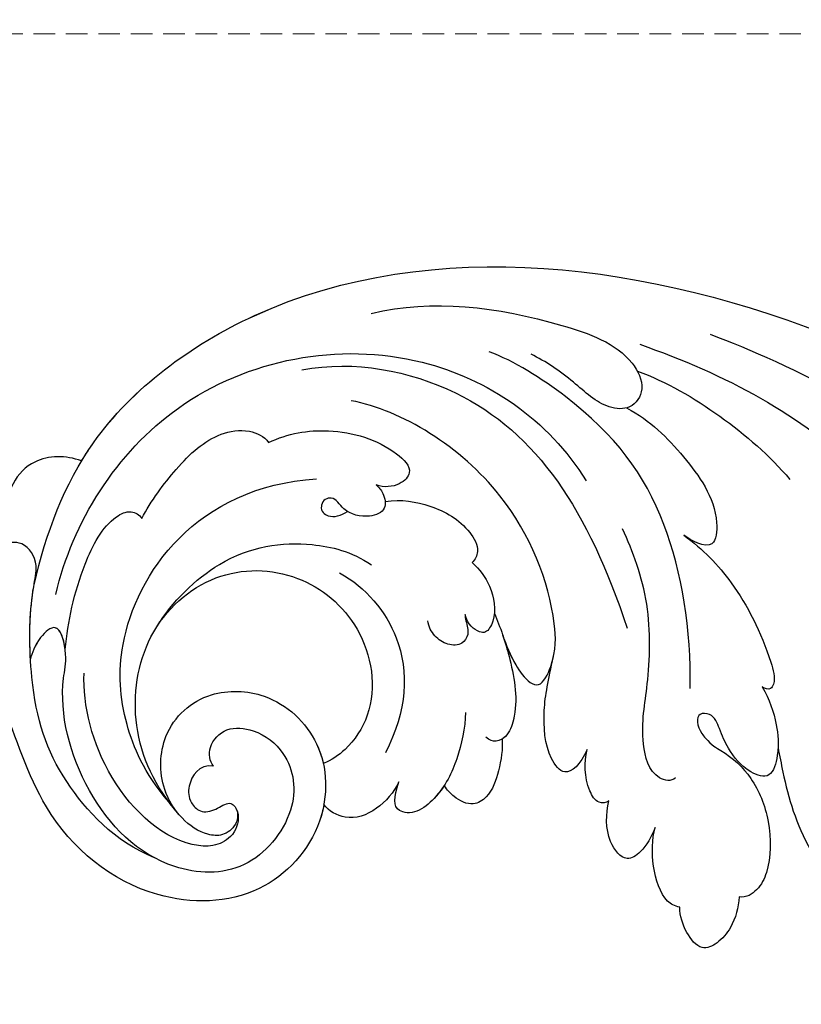
# Model space of a CAD drawing. Units: millimetres. Extents: x 1424 to 3944, y 750 to 1344.
# Drawn here: x 1718 to 1764, y 1070 to 1128 of the extents above; entities that cross this region are included whole.
import ezdxf

# ---------------------------------------------------------------- set-up
doc = ezdxf.new("R2010")
doc.units = ezdxf.units.MM
doc.linetypes.add('HIDDEN', pattern=[9.525, 6.35, -3.175])
doc.layers.add('A-04.尺寸標註', color=4, linetype='Continuous')
doc.layers.add('H-08.木作(細線)', color=8, linetype='Continuous')
doc.styles.add('新細明體', font='PMingLiU.ttf')
doc.dimstyles.new('2', dxfattribs={"dimtxt": 5, "dimasz": 1.5, "dimexe": 1, "dimexo": 1, "dimgap": 0.6, "dimtad": 2, "dimdec": 0, "dimtxsty": '新細明體', "dimblk": 'ARCHTICK', "dimcen": 5, "dimclrd": 8, "dimclre": 8, "dimclrt": 4, "dimadec": 0, "dimazin": 0, "dimtfac": 1, "dimtdec": 0, "dimtix": 1, "dimtmove": 2, "dimatfit": 3, "dimldrblk": 'OPEN90', "dimfxl": 1.25, "dimlwd": 9, "dimlwe": 9, "dimarcsym": 0})

# ---------------------------------------------------------------- blocks, each defined once
blk = doc.blocks.new('_ArchTick')
at = {"color": 0, "linetype": 'ByBlock', "const_width": 0.15}
blk.add_lwpolyline([(-0.5, -0.5), (0.5, 0.5)], dxfattribs=at)
blk = doc.blocks.new('*D61')
at = {"layer": 'A-04.尺寸標註', "color": 8, "linetype": 'HIDDEN', "lineweight": 9, "ltscale": 0.2, "transparency": 16777216}
for p, q in [((1677.936, 1126.019), (1677.936, 968.175)), ((1845.65, 1126.019), (1845.65, 968.175))]:
    blk.add_line(p, q, dxfattribs=at)
at = {"layer": 'A-04.尺寸標註', "color": 8, "lineweight": 9, "ltscale": 0.2, "transparency": 16777216}
blk.add_line((1677.936, 969.175), (1845.65, 969.175), dxfattribs=at)
at = {"layer": 'DEFPOINTS', "color": 0, "ltscale": 0.2, "transparency": 16777216}
for p in [(1677.936, 1127.019), (1845.65, 1127.019), (1845.65, 969.175)]:
    blk.add_point(p, dxfattribs=at)
at = {"layer": 'A-04.尺寸標註', "color": 8, "lineweight": 9, "ltscale": 0.2, "transparency": 16777216, "xscale": 1.5, "yscale": 1.5, "zscale": 1.5, "rotation": 180}
blk.add_blockref('_ArchTick', (1677.936, 969.175), dxfattribs=at)
at = {"layer": 'A-04.尺寸標註', "color": 8, "lineweight": 9, "ltscale": 0.2, "transparency": 16777216, "xscale": 1.5, "yscale": 1.5, "zscale": 1.5}
blk.add_blockref('_ArchTick', (1845.65, 969.175), dxfattribs=at)
at = {"layer": 'A-04.尺寸標註', "color": 4, "ltscale": 0.2, "transparency": 16777216, "insert": (1761.793, 965.759), "char_height": 5, "attachment_point": 5, "style": '新細明體'}
blk.add_mtext('168', dxfattribs=at)
blk = doc.blocks.new('_Open90')
at = {"color": 0, "linetype": 'ByBlock', "lineweight": -2}
for p, q in [((-0.5, 0.5), (0, 0)), ((0, 0), (-1, 0)), ((0, 0), (-0.5, -0.5))]:
    blk.add_line(p, q, dxfattribs=at)
blk = doc.blocks.new('*D62')
at = {"layer": 'A-04.尺寸標註', "color": 8, "linetype": 'HIDDEN', "lineweight": 9, "ltscale": 0.2, "transparency": 16777216}
for p, q in [((1678.936, 1127.019), (1863.585, 1127.019)), ((1678.936, 984.684), (1863.585, 984.684))]:
    blk.add_line(p, q, dxfattribs=at)
at = {"layer": 'A-04.尺寸標註', "color": 8, "lineweight": 9, "ltscale": 0.2, "transparency": 16777216}
blk.add_line((1862.585, 1127.019), (1862.585, 984.684), dxfattribs=at)
at = {"layer": 'DEFPOINTS', "color": 0, "ltscale": 0.2, "transparency": 16777216}
for p in [(1677.936, 1127.019), (1677.936, 984.684), (1862.585, 984.684)]:
    blk.add_point(p, dxfattribs=at)
at = {"layer": 'A-04.尺寸標註', "color": 8, "lineweight": 9, "ltscale": 0.2, "transparency": 16777216, "xscale": 1.5, "yscale": 1.5, "zscale": 1.5}
for p, rotation in [((1862.585, 1127.019), 90), ((1862.585, 984.684), 270)]:
    blk.add_blockref('_ArchTick', p, dxfattribs=dict(at, rotation=rotation))
at = {"layer": 'A-04.尺寸標註', "color": 4, "ltscale": 0.2, "transparency": 16777216, "insert": (1865.914, 1055.851), "char_height": 5, "attachment_point": 5, "rotation": 90, "style": '新細明體'}
blk.add_mtext('142', dxfattribs=at)
blk = doc.blocks.new('SE-21040L-d')
at = {"layer": 'H-08.木作(細線)'}
for points, knots in [([(9.338, -58.103), (6.221, -58.49), (-0.739, -58.479), (-17.067, -47.764), (-23.155, -20.456), (-17.792, -0.019), (-14.582, 8.246)], [0, 0, 0, 0, 0.0218481, 0.0502928, 0.1297862, 0.1929434, 0.1929434, 0.1929434, 0.1929434]), ([(9.338, -58.103), (6.221, -58.49), (-0.739, -58.479), (-17.067, -47.764), (-23.155, -20.456), (-17.792, -0.019), (-14.582, 8.246)], [0, 0, 0, 0, 0.0218481, 0.0502928, 0.1297862, 0.1929434, 0.1929434, 0.1929434, 0.1929434]), ([(1.54, -57.988), (1.122, -57.907), (-3.096, -56.931), (-17.067, -47.764), (-23.155, -20.456), (-17.792, -0.019), (-14.582, 8.246)], [0.0187411, 0.0187411, 0.0187411, 0.0187411, 0.0218481, 0.0502928, 0.1297862, 0.1929434, 0.1929434, 0.1929434, 0.1929434]), ([(-16.196, -29.577), (-16.287, -24.25), (-15.096, -15.836), (-8.766, -7.251), (-3.631, -2.263), (-0.988, 2.464)], [0, 0, 0, 0, 0.03691785, 0.06035979, 0.08665228, 0.08665228, 0.08665228, 0.08665228]), ([(3.236, -13.776), (3.66, -13.527), (5.439, -12.452), (7.723, -10.794), (9.77, -7.838), (9.649, -6.894), (9.415, -6.654)], [0.04400495, 0.04400495, 0.04400495, 0.04400495, 0.04699325, 0.05672676, 0.06179923, 0.06461091, 0.06461091, 0.06461091, 0.06461091]), ([(3.236, -13.776), (3.66, -13.527), (5.439, -12.452), (7.723, -10.794), (9.77, -7.838), (9.649, -6.894), (9.415, -6.654)], [0.04400495, 0.04400495, 0.04400495, 0.04400495, 0.04699325, 0.05672676, 0.06179923, 0.06461091, 0.06461091, 0.06461091, 0.06461091]), ([(3.236, -13.776), (3.66, -13.527), (5.439, -12.452), (7.723, -10.794), (9.77, -7.838), (9.649, -6.894), (9.415, -6.654)], [0.04400495, 0.04400495, 0.04400495, 0.04400495, 0.04699325, 0.05672676, 0.06179923, 0.06461091, 0.06461091, 0.06461091, 0.06461091]), ([(0.21, -15.877), (0.731, -15.256), (1.836, -14.342), (3.358, -13.642), (5.169, -13.472), (5.203, -15.141), (4.476, -16.354), (3.484, -17.334), (2.677, -17.993), (2.961, -19.053), (3.784, -18.655), (4.451, -17.545), (4.6, -16.333), (5.349, -14.547), (7.366, -12.676), (9.891, -11.781), (11.434, -11.941), (12.169, -12.475), (12.26, -12.903)], [0, 0, 0, 0, 0.00564196, 0.00994033, 0.01281332, 0.01560462, 0.02032095, 0.02326247, 0.02559065, 0.02682027, 0.02903016, 0.02949147, 0.03188897, 0.0383762, 0.04520726, 0.0523302, 0.05534384, 0.05790032, 0.05790032, 0.05790032, 0.05790032]), ([(0.21, -15.877), (0.731, -15.256), (1.836, -14.342), (3.358, -13.642), (5.169, -13.472), (5.203, -15.141), (4.476, -16.354), (3.484, -17.334), (2.677, -17.993), (2.961, -19.053), (3.784, -18.655), (4.451, -17.545), (4.6, -16.333), (5.349, -14.547), (7.366, -12.676), (9.891, -11.781), (11.434, -11.941), (12.169, -12.475), (12.26, -12.903)], [0, 0, 0, 0, 0.00564196, 0.00994033, 0.01281332, 0.01560462, 0.02032095, 0.02326247, 0.02559065, 0.02682027, 0.02903016, 0.02949147, 0.03188897, 0.0383762, 0.04520726, 0.0523302, 0.05534384, 0.05790032, 0.05790032, 0.05790032, 0.05790032]), ([(3.236, -13.776), (3.379, -13.732), (3.954, -13.586), (5.169, -13.472), (5.203, -15.141), (4.476, -16.354), (3.484, -17.334), (2.677, -17.993), (2.961, -19.053), (3.784, -18.655), (4.451, -17.545), (4.6, -16.333), (5.349, -14.547), (7.366, -12.676), (9.891, -11.781), (11.434, -11.941), (12.169, -12.475), (12.26, -12.903)], [0.00891951, 0.00891951, 0.00891951, 0.00891951, 0.00994033, 0.01281332, 0.01560462, 0.02032095, 0.02326247, 0.02559065, 0.02682027, 0.02903016, 0.02949147, 0.03188897, 0.0383762, 0.04520726, 0.0523302, 0.05534384, 0.05790032, 0.05790032, 0.05790032, 0.05790032]), ([(12.26, -12.903), (12.841, -12.715), (13.966, -12.621), (15.252, -13.1), (16.058, -13.933), (15.277, -15.204), (14.509, -15.774), (14.026, -15.97)], [0, 0, 0, 0, 0.00421324, 0.00710041, 0.00964576, 0.0127914, 0.01639519, 0.01639519, 0.01639519, 0.01639519]), ([(12.26, -12.903), (12.841, -12.715), (13.966, -12.621), (15.252, -13.1), (16.058, -13.933), (15.277, -15.204), (14.509, -15.774), (14.026, -15.97)], [0, 0, 0, 0, 0.00421324, 0.00710041, 0.00964576, 0.0127914, 0.01639519, 0.01639519, 0.01639519, 0.01639519]), ([(12.26, -12.903), (12.841, -12.715), (13.966, -12.621), (15.252, -13.1), (16.058, -13.933), (15.277, -15.204), (14.509, -15.774), (14.026, -15.97)], [0, 0, 0, 0, 0.00421324, 0.00710041, 0.00964576, 0.0127914, 0.01639519, 0.01639519, 0.01639519, 0.01639519]), ([(-6.561, -23.281), (-6.185, -21.93), (-4.859, -19.25), (-2.529, -16.783), (-0.463, -15.253), (0.237, -15.352), (0.244, -15.682), (0.21, -15.877)], [0, 0, 0, 0, 0.00931907, 0.02153006, 0.02452028, 0.0253837, 0.02660765, 0.02660765, 0.02660765, 0.02660765]), ([(-6.561, -23.281), (-6.185, -21.93), (-4.859, -19.25), (-2.529, -16.783), (-0.463, -15.253), (0.237, -15.352), (0.244, -15.682), (0.21, -15.877)], [0, 0, 0, 0, 0.00931907, 0.02153006, 0.02452028, 0.0253837, 0.02660765, 0.02660765, 0.02660765, 0.02660765]), ([(14.026, -15.97), (14.074, -16.278), (13.968, -17.1), (12.293, -18.394), (10.856, -18.865), (10.128, -18.944)], [0, 0, 0, 0, 0.00218709, 0.00738635, 0.0126734, 0.0126734, 0.0126734, 0.0126734]), ([(14.026, -15.97), (14.074, -16.278), (13.968, -17.1), (12.293, -18.394), (10.856, -18.865), (10.128, -18.944)], [0, 0, 0, 0, 0.00218709, 0.00738635, 0.0126734, 0.0126734, 0.0126734, 0.0126734]), ([(14.026, -15.97), (14.074, -16.278), (13.968, -17.1), (12.293, -18.394), (10.856, -18.865), (10.128, -18.944)], [0, 0, 0, 0, 0.00218709, 0.00738635, 0.0126734, 0.0126734, 0.0126734, 0.0126734]), ([(-14.675, -29.164), (-14.668, -27.336), (-14.026, -23.655), (-12.68, -20.127), (-11.791, -18.561)], [0, 0, 0, 0, 0.01309304, 0.02629001, 0.02629001, 0.02629001, 0.02629001]), ([(6.991, -18.82), (7.288, -18.969), (7.492, -20.249), (5.115, -21.789), (2.383, -22.143), (-2.267, -23.714), (-4.646, -25.754), (-5.667, -26.783)], [0, 0, 0, 0, 0.00224613, 0.00730924, 0.01643562, 0.0271083, 0.03807255, 0.03807255, 0.03807255, 0.03807255]), ([(10.128, -18.944), (10.721, -18.942), (11.628, -19.084), (12.724, -19.885), (11.777, -21.466), (10.379, -21.935), (9.601, -22.036)], [0, 0, 0, 0, 0.00396779, 0.00637072, 0.00989079, 0.01502656, 0.01502656, 0.01502656, 0.01502656]), ([(10.128, -18.944), (10.721, -18.942), (11.628, -19.084), (12.724, -19.885), (11.777, -21.466), (10.379, -21.935), (9.601, -22.036)], [0, 0, 0, 0, 0.00396779, 0.00637072, 0.00989079, 0.01502656, 0.01502656, 0.01502656, 0.01502656]), ([(10.128, -18.944), (10.721, -18.942), (11.628, -19.084), (12.724, -19.885), (11.777, -21.466), (10.379, -21.935), (9.601, -22.036)], [0, 0, 0, 0, 0.00396779, 0.00637072, 0.00989079, 0.01502656, 0.01502656, 0.01502656, 0.01502656]), ([(1.763, -19.826), (-1.508, -20.933), (-7.696, -24.463), (-11.432, -30.19), (-12.745, -36.195), (-12.729, -37.723)], [0, 0, 0, 0, 0.02230469, 0.04619364, 0.05744011, 0.05744011, 0.05744011, 0.05744011]), ([(-12.421, -29.007), (-12.204, -27.427), (-11.043, -24.956), (-9.03, -21.947), (-6.189, -21.157), (-6.414, -22.778), (-6.561, -23.281)], [0, 0, 0, 0, 0.01026412, 0.02013501, 0.02345071, 0.02808003, 0.02808003, 0.02808003, 0.02808003]), ([(-12.421, -29.007), (-12.204, -27.427), (-11.043, -24.956), (-9.03, -21.947), (-6.189, -21.157), (-6.414, -22.778), (-6.561, -23.281)], [0, 0, 0, 0, 0.01026412, 0.02013501, 0.02345071, 0.02808003, 0.02808003, 0.02808003, 0.02808003]), ([(9.601, -22.036), (9.786, -22.145), (10.024, -22.633), (9.03, -23.814), (7.989, -24.145), (7.212, -24.268)], [0, 0, 0, 0, 0.001385385, 0.003381382, 0.009156763, 0.009156763, 0.009156763, 0.009156763]), ([(9.601, -22.036), (9.786, -22.145), (10.024, -22.633), (9.03, -23.814), (7.989, -24.145), (7.212, -24.268)], [0, 0, 0, 0, 0.001385385, 0.003381382, 0.009156763, 0.009156763, 0.009156763, 0.009156763]), ([(9.601, -22.036), (9.786, -22.145), (10.024, -22.633), (9.03, -23.814), (7.989, -24.145), (7.212, -24.268)], [0, 0, 0, 0, 0.001385385, 0.003381382, 0.009156763, 0.009156763, 0.009156763, 0.009156763]), ([(7.212, -24.268), (8.181, -24.34), (9.273, -24.856), (8.266, -26.49), (5.942, -27.56), (4.216, -27.807), (2.763, -28.002)], [0, 0, 0, 0, 0.00438119, 0.0076382, 0.01423868, 0.02048138, 0.02048138, 0.02048138, 0.02048138]), ([(7.212, -24.268), (8.181, -24.34), (9.273, -24.856), (8.266, -26.49), (5.942, -27.56), (4.216, -27.807), (2.763, -28.002)], [0, 0, 0, 0, 0.00438119, 0.0076382, 0.01423868, 0.02048138, 0.02048138, 0.02048138, 0.02048138]), ([(7.212, -24.268), (8.181, -24.34), (9.273, -24.856), (8.266, -26.49), (5.942, -27.56), (4.216, -27.807), (2.763, -28.002)], [0, 0, 0, 0, 0.00438119, 0.0076382, 0.01423868, 0.02048138, 0.02048138, 0.02048138, 0.02048138]), ([(-7.95, -47.696), (-9.551, -44.974), (-11.043, -35.842), (-6.002, -29.074), (-0.285, -24.506)], [0, 0, 0, 0, 0.02203911, 0.06169767, 0.06169767, 0.06169767, 0.06169767]), ([(2.606, -31.245), (3.112, -30.853), (3.894, -30.104), (4.693, -28.983), (4.732, -28.033), (2.681, -27.835), (-0.63, -29.193), (-6.322, -34.27), (-7.74, -41.344), (-7.238, -44.352)], [0, 0, 0, 0, 0.00453498, 0.00782441, 0.00936288, 0.01227638, 0.01830204, 0.03776581, 0.0627474, 0.0627474, 0.0627474, 0.0627474]), ([(2.606, -31.245), (3.112, -30.853), (3.894, -30.104), (4.693, -28.983), (4.732, -28.033), (3.618, -27.926), (2.957, -27.976), (2.771, -28.001)], [0, 0, 0, 0, 0.00453498, 0.00782441, 0.00936288, 0.01227638, 0.01351619, 0.01351619, 0.01351619, 0.01351619]), ([(2.773, -31.112), (3.212, -30.755), (3.937, -30.044), (4.693, -28.983), (4.732, -28.033), (3.618, -27.926), (2.957, -27.976), (2.771, -28.001)], [0.00050702, 0.00050702, 0.00050702, 0.00050702, 0.00453498, 0.00782441, 0.00936288, 0.01227638, 0.01351619, 0.01351619, 0.01351619, 0.01351619]), ([(-12.456, -44.999), (-14.515, -41.94), (-15.749, -36.635), (-15.79, -30.247), (-13.945, -28.34), (-12.436, -28.621), (-11.895, -30.357), (-12.927, -32.666), (-13.344, -34.408), (-13.451, -35.363)], [0, 0, 0, 0, 0.02682485, 0.03807025, 0.0423855, 0.04599201, 0.04899095, 0.05459881, 0.06144607, 0.06144607, 0.06144607, 0.06144607]), ([(-12.456, -44.999), (-14.515, -41.94), (-15.749, -36.635), (-15.79, -30.247), (-13.945, -28.34), (-12.436, -28.621), (-11.895, -30.357), (-12.927, -32.666), (-13.344, -34.408), (-13.451, -35.363)], [0, 0, 0, 0, 0.02682485, 0.03807025, 0.0423855, 0.04599201, 0.04899095, 0.05459881, 0.06144607, 0.06144607, 0.06144607, 0.06144607]), ([(1.588, -32.137), (2.18, -31.563), (3.865, -30.203), (6.247, -28.868), (8.306, -28.905), (8.81, -29.595), (8.58, -30.107)], [0, 0, 0, 0, 0.0072267, 0.01558182, 0.01831144, 0.02167577, 0.02167577, 0.02167577, 0.02167577]), ([(1.588, -32.137), (2.18, -31.563), (3.865, -30.203), (6.247, -28.868), (7.923, -28.898), (8.294, -29.117), (8.36, -29.168)], [0, 0, 0, 0, 0.0072267, 0.01558182, 0.01831144, 0.01898515, 0.01898515, 0.01898515, 0.01898515]), ([(2.773, -31.112), (3.102, -30.855), (4.405, -29.9), (6.247, -28.868), (7.923, -28.898), (8.294, -29.117), (8.36, -29.168)], [0.00414997, 0.00414997, 0.00414997, 0.00414997, 0.0072267, 0.01558182, 0.01831144, 0.01898515, 0.01898515, 0.01898515, 0.01898515]), ([(8.36, -29.168), (8.885, -28.912), (10.149, -28.689), (11.656, -28.636), (12.714, -29.429), (12.601, -30.555), (12.277, -31.165), (12.089, -31.418)], [0, 0, 0, 0, 0.00438014, 0.00847507, 0.01063187, 0.0134524, 0.01532182, 0.01532182, 0.01532182, 0.01532182]), ([(8.36, -29.168), (8.885, -28.912), (10.149, -28.689), (11.656, -28.636), (12.714, -29.429), (12.601, -30.555), (12.277, -31.165), (12.089, -31.418)], [0, 0, 0, 0, 0.00438014, 0.00847507, 0.01063187, 0.0134524, 0.01532182, 0.01532182, 0.01532182, 0.01532182]), ([(8.36, -29.168), (8.885, -28.912), (10.149, -28.689), (11.656, -28.636), (12.714, -29.429), (12.601, -30.555), (12.277, -31.165), (12.089, -31.418)], [0, 0, 0, 0, 0.00438014, 0.00847507, 0.01063187, 0.0134524, 0.01532182, 0.01532182, 0.01532182, 0.01532182]), ([(9.424, -56.714), (5.106, -57.234), (-4.83, -55.191), (-12.511, -42.515), (-10.201, -33.108), (-7.583, -29.762)], [0, 0, 0, 0, 0.03163473, 0.06647419, 0.09396248, 0.09396248, 0.09396248, 0.09396248]), ([(7.627, -31.733), (8.5, -31.426), (10.314, -31.168), (12.437, -31.353), (14.223, -32.338), (14.601, -33.734), (13.781, -33.95), (12.81, -34.003)], [0, 0, 0, 0, 0.00688403, 0.01331751, 0.01601002, 0.01883885, 0.02330932, 0.02330932, 0.02330932, 0.02330932]), ([(12.089, -31.418), (12.389, -31.487), (13.073, -31.704), (14.223, -32.338), (14.601, -33.734), (13.781, -33.95), (12.81, -34.003)], [0.01114288, 0.01114288, 0.01114288, 0.01114288, 0.01331751, 0.01601002, 0.01883885, 0.02330932, 0.02330932, 0.02330932, 0.02330932]), ([(12.089, -31.418), (12.389, -31.487), (13.073, -31.704), (14.223, -32.338), (14.601, -33.734), (13.781, -33.95), (12.81, -34.003)], [0.01114288, 0.01114288, 0.01114288, 0.01114288, 0.01331751, 0.01601002, 0.01883885, 0.02330932, 0.02330932, 0.02330932, 0.02330932]), ([(-0.769, -34.4), (-0.553, -33.839), (0.108, -32.818), (1.638, -31.927), (2.837, -32.152), (2.953, -32.744), (2.752, -33.401), (2.234, -33.737)], [0, 0, 0, 0, 0.00415422, 0.00895316, 0.01098179, 0.01224606, 0.01545656, 0.01545656, 0.01545656, 0.01545656]), ([(-0.769, -34.4), (-0.553, -33.839), (0.108, -32.818), (1.638, -31.927), (2.837, -32.152), (2.953, -32.744), (2.752, -33.401), (2.234, -33.737)], [0, 0, 0, 0, 0.00415422, 0.00895316, 0.01098179, 0.01224606, 0.01545656, 0.01545656, 0.01545656, 0.01545656]), ([(2.234, -33.737), (2.354, -33.706), (2.701, -33.484), (3.194, -33.088), (4.026, -33.273), (4.316, -34.099), (4.081, -35.029), (3.653, -35.496), (3.339, -35.651)], [0, 0, 0, 0, 0.00092731, 0.0028647, 0.00436648, 0.00637864, 0.00851024, 0.0108271, 0.0108271, 0.0108271, 0.0108271]), ([(2.234, -33.737), (2.354, -33.706), (2.701, -33.484), (3.194, -33.088), (4.026, -33.273), (4.316, -34.099), (4.081, -35.029), (3.653, -35.496), (3.339, -35.651)], [0, 0, 0, 0, 0.00092731, 0.0028647, 0.00436648, 0.00637864, 0.00851024, 0.0108271, 0.0108271, 0.0108271, 0.0108271]), ([(12.81, -34.003), (13.487, -34.039), (14.966, -34.646), (16.012, -35.973), (15.856, -37.269), (15.58, -37.672)], [0, 0, 0, 0, 0.00436193, 0.00930026, 0.01290138, 0.01290138, 0.01290138, 0.01290138]), ([(12.81, -34.003), (13.487, -34.039), (14.966, -34.646), (16.012, -35.973), (15.856, -37.269), (15.58, -37.672)], [0, 0, 0, 0, 0.00436193, 0.00930026, 0.01290138, 0.01290138, 0.01290138, 0.01290138]), ([(12.81, -34.003), (13.487, -34.039), (14.966, -34.646), (16.012, -35.973), (15.856, -37.269), (15.58, -37.672)], [0, 0, 0, 0, 0.00436193, 0.00930026, 0.01290138, 0.01290138, 0.01290138, 0.01290138]), ([(-2.378, -40.432), (-2.836, -39.589), (-3.171, -37.709), (-2.847, -35.613), (-1.687, -34.225), (-0.981, -34.28), (-0.769, -34.4)], [0.02347723, 0.02347723, 0.02347723, 0.02347723, 0.02948326, 0.03630714, 0.03915424, 0.04089779, 0.04089779, 0.04089779, 0.04089779]), ([(-2.378, -40.432), (-2.836, -39.589), (-3.171, -37.709), (-2.847, -35.613), (-1.687, -34.225), (-0.981, -34.28), (-0.769, -34.4)], [0.02347723, 0.02347723, 0.02347723, 0.02347723, 0.02948326, 0.03630714, 0.03915424, 0.04089779, 0.04089779, 0.04089779, 0.04089779]), ([(2.494, -41.502), (2.743, -39.743), (4.834, -36.165), (8.714, -34.98), (11.486, -35.326)], [0, 0, 0, 0, 0.01243879, 0.02829692, 0.02829692, 0.02829692, 0.02829692]), ([(19.057, -45.472), (18.019, -47.357), (15.326, -50.05), (9.523, -51.213), (4.748, -48.577), (3.098, -43.85), (4.756, -38.978), (8.837, -36.649), (11.984, -37.414), (12.971, -38.144), (13.331, -38.533)], [0, 0, 0, 0, 0.01168389, 0.02312328, 0.03546629, 0.04774015, 0.05911194, 0.07122617, 0.0769274, 0.0807972, 0.0807972, 0.0807972, 0.0807972]), ([(19.057, -45.472), (18.019, -47.357), (15.326, -50.05), (9.523, -51.213), (4.748, -48.577), (3.098, -43.85), (4.756, -38.978), (8.837, -36.649), (11.984, -37.414), (12.971, -38.144), (13.331, -38.533)], [0, 0, 0, 0, 0.01168389, 0.02312328, 0.03546629, 0.04774015, 0.05911194, 0.07122617, 0.0769274, 0.0807972, 0.0807972, 0.0807972, 0.0807972]), ([(19.057, -45.472), (18.019, -47.357), (15.326, -50.05), (9.523, -51.213), (4.748, -48.577), (3.098, -43.85), (4.756, -38.978), (8.837, -36.649), (11.984, -37.414), (12.971, -38.144), (13.331, -38.533)], [0, 0, 0, 0, 0.01168389, 0.02312328, 0.03546629, 0.04774015, 0.05911194, 0.07122617, 0.0769274, 0.0807972, 0.0807972, 0.0807972, 0.0807972]), ([(15.688, -44.533), (15.887, -45.39), (17.09, -45.644), (18.109, -45.22), (18.572, -44.296), (18.103, -43.521), (17.213, -42.948), (17.634, -42.231), (18.539, -42.04), (19.387, -42.586), (19.824, -44.262), (18.473, -46.995), (14.642, -48.226), (11.613, -46.563), (10.355, -42.756), (12.068, -38.725), (16.847, -36.908), (22.293, -39.128), (24.827, -45.83), (22.401, -52.781), (17.173, -56.696), (13.827, -60.047), (14.714, -63.527), (16.465, -64.659), (17.688, -65.329), (15.626, -67.391), (13.021, -68.204), (9.817, -67.603), (8.71, -66.043), (8.436, -65.093)], [0, 0, 0, 0, 0.0052458, 0.0081198, 0.0098848, 0.0120424, 0.0140667, 0.0159371, 0.017816, 0.0202036, 0.0223723, 0.0308958, 0.037809, 0.0466314, 0.0538731, 0.0637774, 0.0748065, 0.0877538, 0.1023365, 0.1227662, 0.1379927, 0.1462017, 0.1546335, 0.1584807, 0.1606674, 0.1650162, 0.1728591, 0.1801803, 0.1862985, 0.1862985, 0.1862985, 0.1862985]), ([(19.057, -45.472), (18.782, -45.954), (17.701, -47.243), (14.642, -48.226), (11.613, -46.563), (10.355, -42.756), (12.068, -38.725), (16.847, -36.908), (22.293, -39.128), (24.827, -45.83), (22.401, -52.781), (17.173, -56.696), (13.827, -60.047), (14.714, -63.527), (16.465, -64.659), (17.688, -65.329), (15.626, -67.391), (13.021, -68.204), (9.817, -67.603), (8.71, -66.043), (8.436, -65.093)], [0.027257, 0.027257, 0.027257, 0.027257, 0.0308958, 0.037809, 0.0466314, 0.0538731, 0.0637774, 0.0748065, 0.0877538, 0.1023365, 0.1227662, 0.1379927, 0.1462017, 0.1546335, 0.1584807, 0.1606674, 0.1650162, 0.1728591, 0.1801803, 0.1862985, 0.1862985, 0.1862985, 0.1862985]), ([(15.581, -37.67), (15.91, -37.613), (18.071, -37.407), (22.293, -39.128), (24.827, -45.83), (22.401, -52.781), (17.173, -56.696), (13.827, -60.047), (14.714, -63.527), (16.465, -64.659), (17.688, -65.329), (15.626, -67.391), (13.021, -68.204), (9.817, -67.603), (8.71, -66.043), (8.436, -65.093)], [0.0724431, 0.0724431, 0.0724431, 0.0724431, 0.0748065, 0.0877538, 0.1023365, 0.1227662, 0.1379927, 0.1462017, 0.1546335, 0.1584807, 0.1606674, 0.1650162, 0.1728591, 0.1801803, 0.1862985, 0.1862985, 0.1862985, 0.1862985]), ([(19.057, -45.472), (18.782, -45.954), (17.701, -47.243), (14.642, -48.226), (11.613, -46.563), (10.355, -42.756), (11.575, -39.885), (12.985, -38.753), (13.331, -38.533)], [0.027257, 0.027257, 0.027257, 0.027257, 0.03089579, 0.03780899, 0.0466314, 0.05387308, 0.06377737, 0.06669807, 0.06669807, 0.06669807, 0.06669807]), ([(-3.258, -48.057), (-4.161, -47.173), (-5.456, -44.92), (-5.689, -41.526), (-4.676, -39.435), (-3.532, -39.912), (-3.093, -40.767), (-3.106, -41.261)], [0, 0, 0, 0, 0.00850192, 0.01844715, 0.02227666, 0.02476172, 0.02770292, 0.02770292, 0.02770292, 0.02770292]), ([(-3.258, -48.057), (-4.161, -47.173), (-5.456, -44.92), (-5.689, -41.526), (-4.676, -39.435), (-3.532, -39.912), (-3.093, -40.767), (-3.106, -41.261)], [0, 0, 0, 0, 0.00850192, 0.01844715, 0.02227666, 0.02476172, 0.02770292, 0.02770292, 0.02770292, 0.02770292]), ([(9.159, -50.484), (7.489, -50.145), (3.511, -48.287), (1.378, -44.224), (1.066, -41.309), (1.4, -39.894)], [0, 0, 0, 0, 0.00981676, 0.02230861, 0.03041047, 0.03041047, 0.03041047, 0.03041047]), ([(15.688, -44.533), (15.509, -44.857), (14.665, -45.284), (13.235, -44.68), (12.755, -42.81), (13.592, -40.33), (16.595, -38.845), (21.086, -40.447), (22.702, -45.64), (20.071, -51.265), (15.502, -54.402), (12.524, -54.806), (10.736, -56.012), (12.23, -56.836), (13.186, -56.836), (13.497, -56.801)], [0, 0, 0, 0, 0.00287162, 0.0063202, 0.00985043, 0.01492845, 0.02327107, 0.03277473, 0.04245148, 0.05861259, 0.07486076, 0.07830307, 0.08228535, 0.08508245, 0.08878364, 0.08878364, 0.08878364, 0.08878364]), ([(-3.106, -41.261), (-3.034, -41.056), (-2.754, -40.638), (-1.942, -40.113), (-1.065, -41.02), (-0.888, -42.472), (-1.731, -43.395), (-1.166, -43.926), (-0.518, -43.793), (-0.282, -43.101), (-0.698, -42.591), (-1.059, -42.3)], [0, 0, 0, 0, 0.00156719, 0.00381256, 0.00626113, 0.00955938, 0.01178808, 0.01348026, 0.01356767, 0.01537477, 0.01820482, 0.01820482, 0.01820482, 0.01820482]), ([(-3.106, -41.261), (-3.034, -41.056), (-2.754, -40.638), (-1.942, -40.113), (-1.065, -41.02), (-0.888, -42.472), (-1.731, -43.395), (-1.166, -43.926), (-0.518, -43.793), (-0.282, -43.101), (-0.698, -42.591), (-1.059, -42.3)], [0, 0, 0, 0, 0.00156719, 0.00381256, 0.00626113, 0.00955938, 0.01178808, 0.01348026, 0.01356767, 0.01537477, 0.01820482, 0.01820482, 0.01820482, 0.01820482]), ([(17.584, -42.42), (17.952, -42.04), (19.065, -41.92), (20.047, -42.711), (20.991, -45.228), (18.924, -50.384), (14.984, -52.972), (13.185, -53.557)], [0, 0, 0, 0, 0.00248223, 0.00516556, 0.00810775, 0.02356009, 0.03866253, 0.03866253, 0.03866253, 0.03866253]), ([(17.584, -42.42), (17.952, -42.04), (19.065, -41.92), (20.047, -42.711), (20.991, -45.228), (18.924, -50.384), (14.984, -52.972), (13.185, -53.557)], [0, 0, 0, 0, 0.00248223, 0.00516556, 0.00810775, 0.02356009, 0.03866253, 0.03866253, 0.03866253, 0.03866253]), ([(18.575, -46.275), (17.444, -48.264), (14.992, -50.554), (8.96, -53.292), (0.665, -51.179), (-2.238, -44.668)], [0, 0, 0, 0, 0.0116296, 0.0250191, 0.05951779, 0.05951779, 0.05951779, 0.05951779]), ([(21.946, -45.929), (21.839, -48.49), (19.622, -52.942), (15.741, -56.042), (10.686, -57.944), (7.963, -58.3), (7.062, -59.483), (7.823, -61.07), (9.009, -61.334), (10.026, -60.98)], [0, 0, 0, 0, 0.01589194, 0.0326652, 0.04380014, 0.04663877, 0.05083849, 0.05418662, 0.05918927, 0.05918927, 0.05918927, 0.05918927]), ([(3.494, -53.508), (2.349, -53.352), (-0.201, -52.616), (-2.528, -51.401), (-3.607, -49.565), (-3.531, -48.41), (-3.258, -48.057)], [0, 0, 0, 0, 0.00776224, 0.01637693, 0.02066531, 0.02385286, 0.02385286, 0.02385286, 0.02385286]), ([(3.494, -53.508), (2.349, -53.352), (-0.201, -52.616), (-2.528, -51.401), (-3.607, -49.565), (-3.531, -48.41), (-3.258, -48.057)], [0, 0, 0, 0, 0.00776224, 0.01637693, 0.02066531, 0.02385286, 0.02385286, 0.02385286, 0.02385286]), ([(12.254, -55.08), (10.689, -55.493), (7.799, -55.904), (4.401, -55.488), (3.254, -54.362), (3.316, -53.719), (3.494, -53.508)], [0, 0, 0, 0, 0.01217578, 0.02025135, 0.02274274, 0.02460018, 0.02460018, 0.02460018, 0.02460018]), ([(12.254, -55.08), (10.689, -55.493), (7.799, -55.904), (4.401, -55.488), (3.254, -54.362), (3.316, -53.719), (3.494, -53.508)], [0, 0, 0, 0, 0.01217578, 0.02025135, 0.02274274, 0.02460018, 0.02460018, 0.02460018, 0.02460018]), ([(12.254, -55.08), (11.737, -55.346), (10.817, -56.057), (12.23, -56.836), (13.186, -56.836), (13.497, -56.801)], [0.078875059, 0.078875059, 0.078875059, 0.078875059, 0.08228535, 0.085082454, 0.088783641, 0.088783641, 0.088783641, 0.088783641]), ([(13.497, -56.801), (12.221, -57.352), (10.336, -57.99), (7.963, -58.3), (7.062, -59.483), (7.823, -61.07), (9.009, -61.334), (10.026, -60.98)], [0.03500133, 0.03500133, 0.03500133, 0.03500133, 0.04380014, 0.04663877, 0.05083849, 0.05418662, 0.05918927, 0.05918927, 0.05918927, 0.05918927]), ([(1.54, -57.988), (1.545, -58.989), (2.125, -60.518), (3.885, -61.411), (5.062, -61.321), (5.434, -61.105)], [0, 0, 0, 0, 0.00687095, 0.01132044, 0.01413399, 0.01413399, 0.01413399, 0.01413399]), ([(1.54, -57.988), (1.545, -58.989), (2.125, -60.518), (3.885, -61.411), (5.062, -61.321), (5.434, -61.105)], [0, 0, 0, 0, 0.00687095, 0.01132044, 0.01413399, 0.01413399, 0.01413399, 0.01413399]), ([(1.54, -57.988), (1.545, -58.989), (2.125, -60.518), (3.885, -61.411), (5.062, -61.321), (5.434, -61.105)], [0, 0, 0, 0, 0.00687095, 0.01132044, 0.01413399, 0.01413399, 0.01413399, 0.01413399])]:
    blk.add_open_spline(points, degree=3, knots=knots, dxfattribs=at)
blk.add_open_spline([(-18.173, -25.897), (-18.146, -20.949), (-17.502, -13.344), (-13.827, -4.92)], degree=3, dxfattribs=at)

msp = doc.modelspace()

# ---------------------------------------------------------------- block references
at = {"rotation": 249.8276816915704}
msp.add_blockref('SE-21040L-d', (1776.73, 1083.382), dxfattribs=at)

# ---------------------------------------------------------------- dimensions: what is measured, and where the dimension line sits
at = {"layer": 'A-04.尺寸標註', "color": 8, "ltscale": 0.2}
dim = msp.add_linear_dim(base=(1862.585, 984.684), p1=(1677.936, 1127.019), p2=(1677.936, 984.684), angle=90, dimstyle='2', dxfattribs=at)
dim.commit()
dim.dimension.update_dxf_attribs({"geometry": '*D62', "text_midpoint": (1865.914, 1055.851)})
dim = msp.add_linear_dim(base=(1845.65, 969.175), p1=(1677.936, 1127.019), p2=(1845.65, 1127.019), dimstyle='2', dxfattribs=at)
dim.commit()
dim.dimension.update_dxf_attribs({"geometry": '*D61', "text_midpoint": (1761.793, 965.759)})

doc.saveas('drawing.dxf')
